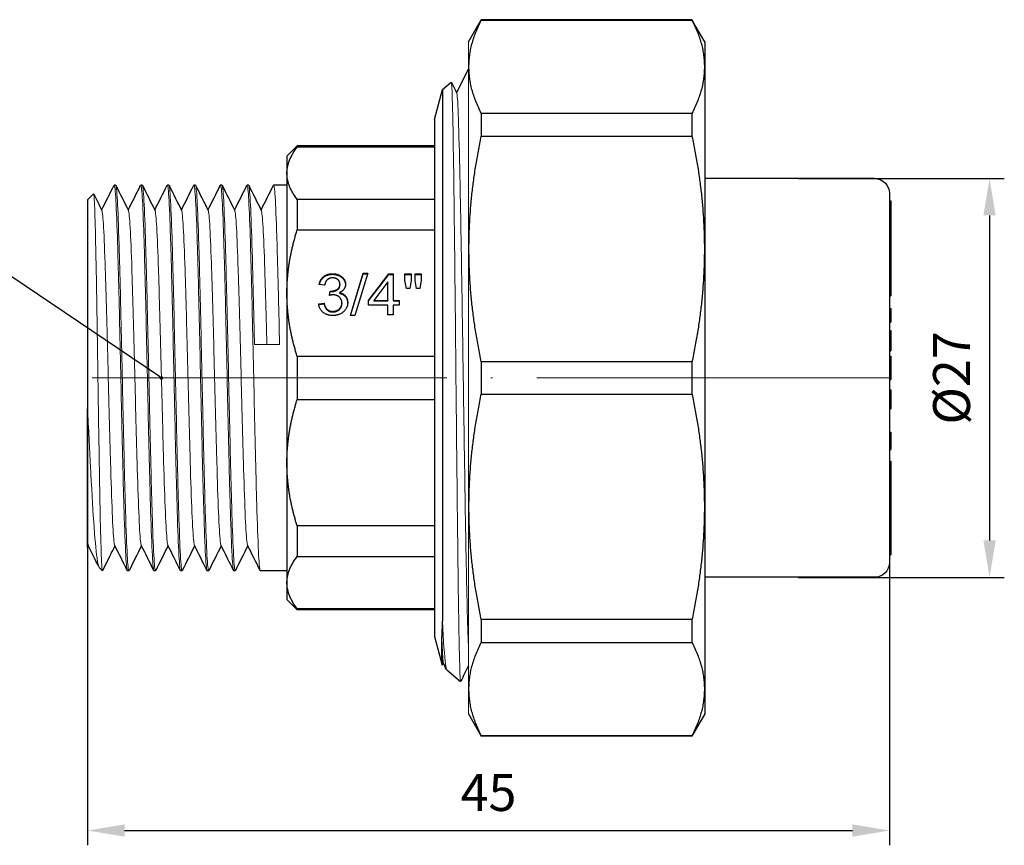
# Model space of a CAD drawing. Units: millimetres. Extents: x 275 to 2026, y 1425 to 1850.
# Drawn here: x 435 to 502, y 1748 to 1804 of the extents above; entities that cross this region are included whole.
import ezdxf
from ezdxf import colors
from ezdxf.entities.mleader import LeaderData, LeaderLine
from ezdxf.math import Vec2, Vec3

# ---------------------------------------------------------------- set-up
doc = ezdxf.new("R2010")
doc.units = ezdxf.units.MM
doc.linetypes.add('ACAD_ISO04W100', pattern=[30, 24, -3, 0, -3])
doc.layers.get('0').update_dxf_attribs({"color": 220})
for name, color, linetype, lineweight in [('Осевая', 1, 'ACAD_ISO04W100', 15), ('Основная толстая', 7, 'Continuous', 30), ('Основная тонкая', 7, 'Continuous', 15), ('Размеры', 7, 'Continuous', 18)]:
    doc.layers.add(name, color=color, linetype=linetype, lineweight=lineweight)
doc.styles.add('VALтекст', font='isocpeur.ttf', dxfattribs={"height": 2.5})
doc.dimstyles.new('VALразмер1', dxfattribs={"dimtxt": 2.5, "dimasz": 2.5, "dimexe": 1, "dimexo": 0.6, "dimgap": 1, "dimtad": 1, "dimdec": 1, "dimdsep": 46, "dimtxsty": 'VALтекст', "dimcen": 2.5, "dimclrt": 256, "dimadec": 0, "dimazin": 0, "dimtfac": 1, "dimtdec": 1, "dimtmove": 0, "dimatfit": 3, "dimfxl": 1, "dimarcsym": 0})

# ---------------------------------------------------------------- blocks, each defined once
blk = doc.blocks.new('*U74')
at = {"layer": 'Осевая', "color": 0, "transparency": 16777216}
blk.add_line((6.87, 0), (-47.67, 0), dxfattribs=at)
blk = doc.blocks.new('A$C6A9F3C3E')
at = {"layer": 'Основная толстая', "color": 0, "linetype": 'Continuous', "extrusion": (2.22045e-16, 1, -2.22045e-16)}
for p, q in [((-0.368, 30.586), (0.498, 32.086)), ((0.498, 32.086), (0.498, 32.061)), ((14.766, 32.086), (0.498, 32.086)), ((0.498, 32.061), (14.766, 32.061)), ((14.766, 32.086), (14.766, 32.061)), ((15.632, 30.586), (14.766, 32.086)), ((15.632, 30.586), (15.632, -14.914)), ((-2.668, 25.336), (-2.127, 27.353)), ((-2.127, 27.353), (-1.537, 27.848)), ((-2.127, 27.353), (-2.127, -8.624)), ((14.766, 25.739), (0.498, 25.739)), ((0.498, 25.739), (0.498, 24.192)), ((14.766, 25.739), (14.766, 24.192)), ((-2.668, 25.336), (-2.668, -9.664)), ((0.498, 24.192), (14.766, 24.192)), ((-12.668, 22.836), (-11.968, 23.536)), ((-11.968, 23.536), (-11.968, 23.468)), ((-2.668, 23.536), (-11.968, 23.536)), ((-11.968, 23.468), (-2.668, 23.468)), ((-12.668, 22.836), (-12.668, 21.693)), ((-12.668, 21.693), (-12.668, 13.574)), ((-24.268, 20.886), (-24.368, 20.886)), ((-22.468, 20.886), (-22.568, 20.886)), ((-20.668, 20.886), (-20.768, 20.886)), ((-18.868, 20.886), (-18.968, 20.886)), ((-17.068, 20.886), (-17.168, 20.886)), ((-15.268, 20.886), (-15.368, 20.886)), ((-12.668, 20.886), (-13.568, 20.886)), ((27.132, 21.336), (15.632, 21.336)), ((-26.168, 19.886), (-25.768, 20.286)), ((28.132, 20.336), (28.132, -4.664)), ((-26.168, 19.886), (-26.168, 5.743)), ((-2.668, 19.919), (-11.968, 19.919)), ((-11.968, 19.919), (-11.968, 17.857)), ((28.132, 19.814), (28.232, 19.814)), ((28.232, 19.814), (28.232, 18.325)), ((28.132, 18.325), (28.232, 18.325)), ((28.132, 18.301), (28.232, 18.301)), ((28.132, 18.036), (28.232, 18.036)), ((28.232, 18.325), (28.232, 18.301)), ((28.232, 18.301), (28.232, 18.036)), ((28.232, 18.036), (28.232, 17.978)), ((-11.968, 17.857), (-2.668, 17.857)), ((28.132, 17.978), (28.232, 17.978)), ((28.132, 17.871), (28.232, 17.871)), ((28.132, 17.63), (28.232, 17.63)), ((28.132, 17.568), (28.232, 17.568)), ((28.232, 17.978), (28.232, 17.871)), ((28.232, 17.871), (28.232, 17.63)), ((28.232, 17.63), (28.232, 17.568)), ((28.132, 16.314), (28.232, 16.314)), ((28.232, 16.314), (28.232, 15.51)), ((28.132, 15.51), (28.232, 15.51)), ((28.232, 15.51), (28.232, 14.787)), ((-8.363, 12.059), (-7.495, 14.924)), ((-8.352, 12.059), (-7.495, 14.885)), ((-7.197, 14.924), (-8.066, 12.059)), ((-7.495, 14.924), (-7.197, 14.924)), ((-7.495, 14.924), (-7.495, 14.885)), ((-7.495, 14.885), (-7.209, 14.885)), ((-7.145, 13.081), (-5.777, 14.877)), ((-7.145, 13.043), (-5.777, 14.839)), ((-5.777, 14.877), (-5.476, 14.877)), ((-5.777, 14.877), (-5.777, 14.839)), ((-5.777, 14.839), (-5.476, 14.839)), ((-5.476, 14.877), (-5.476, 13.081)), ((-4.675, 14.877), (-4.257, 14.877)), ((-4.675, 14.423), (-4.675, 14.877)), ((-4.675, 14.839), (-4.257, 14.839)), ((-4.257, 14.877), (-4.257, 14.423)), ((-3.994, 14.877), (-3.575, 14.877)), ((-3.994, 14.423), (-3.994, 14.877)), ((-3.994, 14.839), (-3.575, 14.839)), ((-3.575, 14.877), (-3.575, 14.423)), ((28.132, 14.787), (28.232, 14.787)), ((28.232, 14.787), (28.232, 13.784)), ((-10.113, 14.108), (-10.481, 14.169)), ((-9.079, 14.176), (-9.079, 14.137)), ((-5.844, 14.332), (-6.783, 13.081)), ((-5.844, 13.081), (-5.844, 14.332)), ((-4.572, 13.895), (-4.675, 14.423)), ((-4.257, 14.423), (-4.348, 13.895)), ((-3.893, 13.895), (-3.994, 14.423)), ((-3.575, 14.423), (-3.674, 13.895)), ((-12.668, 13.574), (-12.668, 2.094)), ((-9.79, 13.419), (-9.751, 13.717)), ((-9.785, 13.421), (-9.751, 13.679)), ((-9.751, 13.717), (-9.751, 13.679)), ((-9.113, 13.607), (-9.113, 13.569)), ((-4.348, 13.895), (-4.572, 13.895)), ((-3.674, 13.895), (-3.893, 13.895)), ((28.132, 13.784), (28.232, 13.784)), ((28.132, 13.689), (28.232, 13.689)), ((28.132, 13.395), (28.232, 13.395)), ((28.232, 13.784), (28.232, 13.689)), ((28.232, 13.689), (28.232, 13.395)), ((-10.517, 12.84), (-10.149, 12.885)), ((-10.513, 12.803), (-10.149, 12.847)), ((-10.149, 12.885), (-10.149, 12.847)), ((-8.944, 12.919), (-8.944, 12.88)), ((-7.145, 12.769), (-7.145, 13.081)), ((-5.844, 12.769), (-7.145, 12.769)), ((-6.783, 13.081), (-6.783, 13.043)), ((-6.783, 13.081), (-5.844, 13.081)), ((-6.783, 13.043), (-5.844, 13.043)), ((-5.844, 13.081), (-5.844, 13.043)), ((-5.844, 12.105), (-5.844, 12.769)), ((-5.476, 13.081), (-5.071, 13.081)), ((-5.476, 13.081), (-5.476, 13.043)), ((-5.476, 13.043), (-5.071, 13.043)), ((-5.476, 12.769), (-5.476, 12.105)), ((-5.071, 12.769), (-5.476, 12.769)), ((-5.071, 13.081), (-5.071, 12.769)), ((-8.066, 12.059), (-8.363, 12.059)), ((-5.476, 12.105), (-5.844, 12.105)), ((28.132, 12.537), (28.232, 12.537)), ((28.132, 12.384), (28.232, 12.384)), ((28.132, 12.201), (28.232, 12.201)), ((28.232, 12.537), (28.232, 12.384)), ((28.232, 12.384), (28.232, 12.201)), ((28.232, 12.201), (28.232, 11.606)), ((28.132, 11.606), (28.232, 11.606)), ((28.132, 11.038), (28.232, 11.038)), ((28.132, 10.804), (28.232, 10.804)), ((28.232, 11.038), (28.232, 10.804)), ((28.232, 10.804), (28.232, 10.595)), ((28.132, 10.595), (28.232, 10.595)), ((28.232, 10.595), (28.232, 9.675)), ((28.132, 9.675), (28.232, 9.675)), ((-2.668, 9.291), (-11.968, 9.291)), ((-11.968, 9.291), (-11.968, 6.376)), ((14.766, 8.93), (0.498, 8.93)), ((0.498, 8.93), (0.498, 6.741)), ((14.766, 8.93), (14.766, 6.741)), ((28.132, 9.313), (28.232, 9.313)), ((28.132, 9.111), (28.232, 9.111)), ((28.232, 9.313), (28.232, 9.111)), ((28.232, 9.111), (28.232, 8.634)), ((28.132, 8.538), (28.232, 8.538)), ((28.132, 8.159), (28.232, 8.159)), ((28.232, 8.475), (28.232, 8.159)), ((28.232, 8.159), (28.232, 7.944)), ((28.132, 7.944), (28.232, 7.944)), ((28.132, 7.726), (28.232, 7.726)), ((28.232, 7.944), (28.232, 7.726)), ((0.498, 6.741), (14.766, 6.741)), ((28.132, 7.027), (28.232, 7.027)), ((28.132, 6.83), (28.232, 6.83)), ((28.132, 6.752), (28.232, 6.752)), ((28.232, 7.027), (28.232, 6.83)), ((28.232, 6.83), (28.232, 6.752)), ((28.232, 6.752), (28.232, 6.37)), ((-11.968, 6.376), (-2.668, 6.376)), ((28.132, 5.75), (28.232, 5.75)), ((28.132, 4.158), (28.232, 4.158)), ((28.132, 3.174), (28.232, 3.174)), ((28.132, 2.993), (28.232, 2.993)), ((-12.668, 2.094), (-12.668, -6.023)), ((28.132, 2.196), (28.232, 2.196)), ((28.132, 0.951), (28.232, 0.951)), ((28.132, 0.951), (28.232, 0.951)), ((28.232, 0.951), (28.232, 0.458)), ((28.232, 0.951), (28.232, 0.951)), ((28.132, 0.458), (28.232, 0.458)), ((28.132, -0.473), (28.232, -0.473)), ((28.132, -1.19), (28.232, -1.19)), ((28.132, -1.241), (28.232, -1.241)), ((28.232, -1.19), (28.232, -1.241)), ((28.232, -1.241), (28.232, -1.372)), ((28.132, -1.372), (28.232, -1.372)), ((28.132, -1.888), (28.232, -1.888)), ((28.132, -1.923), (28.232, -1.923)), ((28.232, -1.888), (28.232, -1.923)), ((28.232, -1.923), (28.232, -2.187)), ((-2.668, -2.189), (-11.968, -2.189)), ((-11.968, -2.189), (-11.968, -4.25)), ((28.132, -2.187), (28.232, -2.187)), ((28.132, -2.255), (28.232, -2.255)), ((28.132, -2.423), (28.232, -2.423)), ((28.132, -2.592), (28.232, -2.592)), ((28.132, -2.637), (28.232, -2.637)), ((28.232, -2.187), (28.232, -2.255)), ((28.232, -2.255), (28.232, -2.423)), ((28.232, -2.423), (28.232, -2.592)), ((28.232, -2.592), (28.232, -2.637)), ((-26.118, -3.529), (-26.168, -3.629)), ((28.132, -3.659), (28.232, -3.659)), ((28.132, -3.964), (28.232, -3.964)), ((28.132, -3.974), (28.232, -3.974)), ((28.232, -3.659), (28.232, -3.964)), ((28.232, -3.964), (28.232, -3.974)), ((28.232, -3.974), (28.232, -4.15)), ((-11.968, -4.25), (-2.668, -4.25)), ((28.132, -4.15), (28.232, -4.15)), ((-25.368, -5.014), (-25.168, -5.214)), ((-23.368, -5.214), (-23.468, -5.214)), ((-21.568, -5.214), (-21.668, -5.214)), ((-19.768, -5.214), (-19.868, -5.214)), ((-17.968, -5.214), (-18.068, -5.214)), ((-16.168, -5.214), (-16.268, -5.214)), ((-12.668, -5.214), (-14.468, -5.214)), ((27.132, -5.664), (15.632, -5.664)), ((-12.668, -6.023), (-12.668, -7.164)), ((-12.668, -7.164), (-11.968, -7.864)), ((-2.668, -7.797), (-11.968, -7.797)), ((-11.968, -7.797), (-11.968, -7.864)), ((-2.668, -7.864), (-11.968, -7.864)), ((14.766, -8.521), (0.498, -8.521)), ((0.498, -8.521), (0.498, -10.068)), ((14.766, -8.521), (14.766, -10.068)), ((-2.668, -9.664), (-2.149, -11.601)), ((0.498, -10.068), (14.766, -10.068)), ((-2.077, -11.465), (-2.146, -11.603)), ((-1.847, -11.917), (-0.903, -12.708)), ((-0.368, -14.914), (0.498, -16.414)), ((15.632, -14.914), (14.766, -16.414)), ((14.766, -16.39), (0.498, -16.39)), ((0.498, -16.39), (0.498, -16.414)), ((14.766, -16.414), (0.498, -16.414)), ((14.766, -16.39), (14.766, -16.414))]:
    blk.add_line(p, q, dxfattribs=at)
at = {"layer": 'Основная толстая', "color": 0, "linetype": 'Continuous', "extrusion": (-4.93038e-32, -2.22045e-16, -1)}
for centre, start, end in [((-27.132, 20.336), 90, 180), ((-27.132, -4.664), 180, 270)]:
    blk.add_arc(centre, 1, start, end, dxfattribs=at)
at = {"layer": 'Основная толстая', "color": 0, "linetype": 'Continuous'}
for points, weights in [([(0.498, 25.739), (-1.126, 28.9), (0.498, 32.061)], [1, 1.06359649123, 1]), ([(14.766, 32.061), (16.391, 28.9), (14.766, 25.739)], [1, 1.06359649123, 1]), ([(0.498, 8.93), (-1.126, 16.561), (0.498, 24.192)], [1, 1.06359649123, 1]), ([(14.766, 24.192), (16.391, 16.561), (14.766, 8.93)], [1, 1.06359649123, 1]), ([(-12.668, 21.693), (-12.668, 22.56), (-11.968, 23.468)], [1, 1.0115993937, 1]), ([(-11.968, 19.919), (-12.668, 20.826), (-12.668, 21.693)], [1, 1.0115993937, 1]), ([(-12.668, 13.574), (-12.668, 15.667), (-11.968, 17.857)], [1, 1.0115993937, 1]), ([(-11.968, 9.291), (-12.668, 11.481), (-12.668, 13.574)], [1, 1.0115993937, 1]), ([(0.498, -8.521), (-1.126, -0.89), (0.498, 6.741)], [1, 1.06359649123, 1]), ([(14.766, 6.741), (16.391, -0.89), (14.766, -8.521)], [1, 1.06359649123, 1]), ([(-12.668, 2.094), (-12.668, 4.186), (-11.968, 6.376)], [1, 1.0115993937, 1]), ([(-11.968, -2.189), (-12.668, 0.001), (-12.668, 2.094)], [1, 1.0115993937, 1]), ([(-12.668, -6.023), (-12.668, -5.157), (-11.968, -4.25)], [1, 1.0115993937, 1]), ([(-11.968, -7.797), (-12.668, -6.89), (-12.668, -6.023)], [1, 1.0115993937, 1]), ([(0.498, -16.39), (-1.126, -13.229), (0.498, -10.068)], [1, 1.06359649123, 1]), ([(14.766, -10.068), (16.391, -13.229), (14.766, -16.39)], [1, 1.06359649123, 1])]:
    blk.add_rational_spline(points, weights, degree=2, dxfattribs=at)
for points, degree in [([(-1.177, 27.137), (-0.907, 27.676), (-0.637, 28.215), (-0.368, 28.755)], 3), ([(-1.531, 27.845), (-1.41, 27.603), (-1.289, 27.361), (-1.169, 27.12)], 3), ([(-25.218, 19.2), (-24.939, 19.758), (-24.659, 20.315), (-24.38, 20.873)], 3), ([(-24.255, 20.873), (-23.971, 20.306), (-23.687, 19.738), (-23.403, 19.171)], 3), ([(-23.418, 19.2), (-23.139, 19.758), (-22.859, 20.315), (-22.58, 20.873)], 3), ([(-22.455, 20.873), (-22.171, 20.306), (-21.887, 19.738), (-21.603, 19.171)], 3), ([(-21.618, 19.2), (-21.339, 19.758), (-21.059, 20.315), (-20.78, 20.873)], 3), ([(-20.655, 20.873), (-20.371, 20.306), (-20.087, 19.738), (-19.803, 19.171)], 3), ([(-19.818, 19.2), (-19.539, 19.758), (-19.259, 20.315), (-18.98, 20.873)], 3), ([(-18.855, 20.873), (-18.571, 20.306), (-18.287, 19.738), (-18.003, 19.171)], 3), ([(-18.018, 19.2), (-17.739, 19.758), (-17.459, 20.315), (-17.18, 20.873)], 3), ([(-17.055, 20.873), (-16.771, 20.306), (-16.487, 19.738), (-16.203, 19.171)], 3), ([(-16.218, 19.2), (-15.939, 19.758), (-15.659, 20.315), (-15.38, 20.873)], 3), ([(-15.255, 20.873), (-14.971, 20.306), (-14.687, 19.738), (-14.403, 19.171)], 3), ([(-14.418, 19.2), (-14.139, 19.758), (-13.859, 20.315), (-13.58, 20.873)], 3), ([(-25.759, 20.281), (-25.574, 19.911), (-25.388, 19.541), (-25.203, 19.171)], 3), ([(28.232, 17.43), (28.232, 17.309), (28.232, 16.965), (28.232, 16.578), (28.232, 16.392)], 2), ([(28.232, 16.392), (28.232, 16.351), (28.232, 16.314)], 2), ([(-10.481, 14.169), (-10.412, 14.512), (-9.934, 14.888), (-9.578, 14.888)], 2), ([(-9.578, 14.888), (-9.333, 14.888), (-8.919, 14.693), (-8.7, 14.357), (-8.7, 14.169)], 2), ([(-9.571, 14.609), (-9.786, 14.609), (-10.072, 14.359), (-10.113, 14.108)], 2), ([(-9.692, 13.713), (-9.456, 13.713), (-9.079, 13.941), (-9.079, 14.176)], 2), ([(-9.692, 13.675), (-9.456, 13.675), (-9.079, 13.903), (-9.079, 14.137)], 2), ([(-9.079, 14.176), (-9.079, 14.364), (-9.354, 14.609), (-9.571, 14.609)], 2), ([(-8.7, 14.169), (-8.7, 13.99), (-8.908, 13.694), (-9.113, 13.607)], 2), ([(-9.532, 13.457), (-9.635, 13.457), (-9.79, 13.419)], 2), ([(-9.751, 13.717), (-9.713, 13.713), (-9.692, 13.713)], 2), ([(-9.751, 13.679), (-9.713, 13.675), (-9.692, 13.675)], 2), ([(-8.944, 12.919), (-8.944, 13.153), (-9.276, 13.457), (-9.532, 13.457)], 2), ([(-9.113, 13.607), (-8.846, 13.55), (-8.553, 13.193), (-8.553, 12.925)], 2), ([(-9.564, 12.059), (-9.96, 12.059), (-10.481, 12.494), (-10.517, 12.84)], 2), ([(-10.149, 12.885), (-10.085, 12.595), (-9.781, 12.34), (-9.562, 12.34)], 2), ([(-10.149, 12.847), (-10.085, 12.557), (-9.781, 12.302), (-9.562, 12.302)], 2), ([(-8.553, 12.925), (-8.553, 12.564), (-9.127, 12.059), (-9.564, 12.059)], 2), ([(-9.562, 12.34), (-9.301, 12.34), (-8.944, 12.674), (-8.944, 12.919)], 2), ([(-9.562, 12.302), (-9.301, 12.302), (-8.944, 12.635), (-8.944, 12.88)], 2), ([(28.232, 8.634), (28.232, 8.58), (28.232, 8.538)], 2), ([(28.232, 8.538), (28.232, 8.514), (28.232, 8.475)], 2), ([(28.232, 6.37), (28.232, 6.054), (28.232, 5.779), (28.232, 5.754)], 2), ([(28.232, 5.754), (28.232, 5.75), (28.232, 5.75)], 2), ([(28.232, 3.856), (28.232, 3.654), (28.232, 3.284), (28.232, 3.21)], 2), ([(28.232, 3.21), (28.232, 3.174), (28.232, 3.174)], 2), ([(28.232, 3.02), (28.232, 2.993), (28.232, 2.993)], 2), ([(28.232, 1.98), (28.232, 1.856), (28.232, 1.653), (28.232, 1.454), (28.232, 1.248), (28.232, 1.148)], 2), ([(28.232, 0.331), (28.232, 0.211), (28.232, -0.136), (28.232, -0.295)], 2), ([(28.232, -0.473), (28.232, -0.554), (28.232, -0.681)], 2), ([(28.232, -0.681), (28.232, -0.809), (28.232, -0.935)], 2), ([(28.232, -0.935), (28.232, -1.032), (28.232, -1.19)], 2), ([(28.232, -2.637), (28.232, -2.642), (28.232, -2.826)], 2), ([(28.232, -2.637), (28.232, -2.637), (28.232, -2.637)], 2), ([(28.232, -2.826), (28.232, -2.977), (28.232, -3.181)], 2), ([(-26.168, -3.342), (-26.156, -3.423), (-26.144, -3.476), (-26.132, -3.5)], 3), ([(-26.168, -3.629), (-26.168, -3.629), (-26.168, -3.533), (-26.168, -3.342)], 3), ([(-25.393, -4.976), (-25.64, -4.484), (-25.886, -3.992), (-26.132, -3.5)], 3), ([(-23.48, -5.202), (-23.764, -4.635), (-24.048, -4.067), (-24.332, -3.5)], 3), ([(-22.518, -3.529), (-22.797, -4.086), (-23.076, -4.644), (-23.355, -5.202)], 3), ([(-21.68, -5.202), (-21.964, -4.635), (-22.248, -4.067), (-22.532, -3.5)], 3), ([(-20.718, -3.529), (-20.997, -4.086), (-21.276, -4.644), (-21.555, -5.202)], 3), ([(-19.88, -5.202), (-20.164, -4.635), (-20.448, -4.067), (-20.732, -3.5)], 3), ([(-18.918, -3.529), (-19.197, -4.086), (-19.476, -4.644), (-19.755, -5.202)], 3), ([(-18.08, -5.202), (-18.364, -4.635), (-18.648, -4.067), (-18.932, -3.5)], 3), ([(-17.118, -3.529), (-17.397, -4.086), (-17.676, -4.644), (-17.955, -5.202)], 3), ([(-16.28, -5.202), (-16.564, -4.635), (-16.848, -4.067), (-17.132, -3.5)], 3), ([(-15.318, -3.529), (-15.597, -4.086), (-15.876, -4.644), (-16.155, -5.202)], 3), ([(-14.48, -5.202), (-14.764, -4.635), (-15.048, -4.067), (-15.332, -3.5)], 3), ([(-25.155, -5.202), (-25.159, -5.21), (-25.163, -5.214), (-25.168, -5.214)], 3), ([(-2.187, -10.044), (-2.167, -9.67), (-2.147, -9.194), (-2.127, -8.624)], 3), ([(-2.187, -10.044), (-2.153, -10.903), (-2.119, -11.381), (-2.086, -11.448)], 3), ([(-1.862, -11.896), (-1.936, -11.747), (-2.011, -11.598), (-2.086, -11.448)], 3), ([(-0.368, -11.647), (-0.544, -11.999), (-0.721, -12.352), (-0.897, -12.705)], 3)]:
    blk.add_open_spline(points, degree=degree, dxfattribs=at)
for points, degree, knots in [([(28.232, 17.568), (28.232, 17.568), (28.232, 17.567), (28.232, 17.43)], 2, [-1.012402, -1.012402, -1.012402, -1, 0, 0, 0]), ([(-10.473, 14.168), (-10.399, 14.484), (-9.934, 14.849), (-9.578, 14.849)], 2, [0.054617, 0.054617, 0.054617, 1, 2, 2, 2]), ([(-9.578, 14.849), (-9.333, 14.849), (-8.919, 14.655), (-8.705, 14.328), (-8.7, 14.15)], 2, [0, 0, 0, 1, 2, 2.948453, 2.948453, 2.948453]), ([(-9.113, 13.569), (-8.846, 13.512), (-8.559, 13.162), (-8.553, 12.906)], 2, [0, 0, 0, 1, 1.96347, 1.96347, 1.96347]), ([(-26.168, -3.342), (-26.168, -3.157), (-26.168, -2.683), (-26.168, -1.205), (-26.168, -0.205), (-26.168, 2.204), (-26.168, 3.597), (-26.168, 5.304), (-26.168, 5.523), (-26.168, 5.743)], 3, [0, 0, 0, 0, 0.447078, 0.447078, 0.902674, 0.902674, 1.366782, 1.366782, 1.434645, 1.434645, 1.434645, 1.434645]), ([(28.232, 4.158), (28.232, 4.158), (28.232, 4.038), (28.232, 3.856)], 2, [-1.580354, -1.580354, -1.580354, -1, 0, 0, 0]), ([(28.232, 3.174), (28.232, 3.154), (28.232, 3.057), (28.232, 3.02)], 2, [-1.229965, -1.229965, -1.229965, -1, 0, 0, 0]), ([(28.232, 2.196), (28.232, 2.196), (28.232, 2.127), (28.232, 1.98)], 2, [-1.526113, -1.526113, -1.526113, -1, 0, 0, 0]), ([(28.232, 1.148), (28.232, 1.011), (28.232, 0.951), (28.232, 0.951)], 2, [-3, -3, -3, -2, -1.524442, -1.524442, -1.524442]), ([(28.232, 0.458), (28.232, 0.458), (28.232, 0.456), (28.232, 0.392), (28.232, 0.331)], 2, [-2.058406, -2.058406, -2.058406, -2, -1, 0, 0, 0]), ([(28.232, -0.295), (28.232, -0.452), (28.232, -0.473), (28.232, -0.473)], 2, [-2, -2, -2, -1, -0.876041, -0.876041, -0.876041]), ([(28.232, -1.372), (28.232, -1.482), (28.232, -1.649), (28.232, -1.732)], 2, [-1.823315, -1.823315, -1.823315, -1, 0, 0, 0]), ([(28.232, -1.732), (28.232, -1.855), (28.232, -1.888), (28.232, -1.888)], 2, [-3, -3, -3, -2, -1.767494, -1.767494, -1.767494]), ([(28.232, -3.181), (28.232, -3.395), (28.232, -3.659), (28.232, -3.659)], 2, [-2, -2, -2, -1, -0.024354, -0.024354, -0.024354]), ([(-24.318, -3.529), (-24.384, -3.661), (-24.45, -3.793), (-24.729, -4.35), (-24.942, -4.776), (-25.155, -5.202)], 3, [0.032277, 0.032277, 0.032277, 0.032277, 0.474886, 0.474886, 1.903175, 1.903175, 1.903175, 1.903175]), ([(-2.146, -11.603), (-2.149, -11.609), (-2.151, -11.592), (-2.165, -11.399), (-2.176, -10.889), (-2.187, -10.044)], 3, [8.4107413, 8.4107413, 8.4107413, 8.4107413, 8.5714317, 8.5714317, 9.2168716, 9.2168716, 9.2168716, 9.2168716])]:
    blk.add_open_spline(points, degree=degree, knots=knots, dxfattribs=at)
at = {"layer": 'Основная тонкая', "color": 0, "linetype": 'Continuous', "extrusion": (2.22045e-16, 1, -2.22045e-16)}
for p, q in [((-0.368, 30.586), (-0.368, -14.914)), ((-13.168, 10.102), (-14.868, 10.102))]:
    blk.add_line(p, q, dxfattribs=at)
at = {"layer": 'Основная тонкая', "color": 0, "linetype": 'Continuous'}
for points, knots in [([(-0.897, -12.705), (-0.904, -12.719), (-0.911, -12.697), (-0.944, -12.415), (-0.97, -11.676), (-1.023, -9.249), (-1.049, -7.587), (-1.101, -3.553), (-1.127, -1.222), (-1.18, 3.807), (-1.206, 6.455), (-1.259, 11.72), (-1.285, 14.287), (-1.337, 19.002), (-1.363, 21.106), (-1.416, 24.57), (-1.442, 25.899), (-1.491, 27.497), (-1.514, 27.867), (-1.537, 27.848)], [5.46693, 5.46693, 5.46693, 5.46693, 5.679112, 5.679112, 6.480334, 6.480334, 7.279034, 7.279034, 8.075215, 8.075215, 8.868874, 8.868874, 9.660012, 9.660012, 10.448629, 10.448629, 11.234725, 11.234725, 11.920347, 11.920347, 11.920347, 11.920347]), ([(-1.169, 27.12), (-1.134, 27.051), (-1.1, 26.567), (-1.066, 25.697), (-1.032, 24.828), (-0.998, 23.574), (-0.964, 22.014), (-0.929, 20.455), (-0.895, 18.592), (-0.861, 16.54), (-0.827, 14.49), (-0.793, 12.253), (-0.759, 9.97), (-0.725, 7.683), (-0.69, 5.35), (-0.656, 3.118), (-0.622, 0.89), (-0.588, -1.237), (-0.554, -3.128), (-0.52, -5.021), (-0.486, -6.677), (-0.451, -7.993), (-0.424, -9.067), (-0.396, -9.915), (-0.368, -10.5)], [6.312875, 6.312875, 6.312875, 6.312875, 6.670796, 6.670796, 6.670796, 7.028454, 7.028454, 7.028454, 7.385887, 7.385887, 7.385887, 7.743129, 7.743129, 7.743129, 8.100999, 8.100999, 8.100999, 8.458394, 8.458394, 8.458394, 8.816167, 8.816167, 8.816167, 9.108439, 9.108439, 9.108439, 9.108439]), ([(-24.38, 20.873), (-24.342, 20.949), (-24.304, 20.676), (-24.266, 20.075), (-24.228, 19.479), (-24.191, 18.562), (-24.153, 17.393), (-24.115, 16.225), (-24.078, 14.807), (-24.04, 13.246), (-24.003, 11.686), (-23.965, 9.985), (-23.927, 8.271), (-23.889, 6.528), (-23.851, 4.773), (-23.812, 3.145), (-23.775, 1.544), (-23.737, 0.067), (-23.699, -1.174), (-23.661, -2.446), (-23.622, -3.47), (-23.584, -4.162), (-23.545, -4.854), (-23.506, -5.214), (-23.468, -5.214)], [6.239309, 6.239309, 6.239309, 6.239309, 6.637492, 6.637492, 6.637492, 7.032153, 7.032153, 7.032153, 7.426498, 7.426498, 7.426498, 7.820576, 7.820576, 7.820576, 8.221626, 8.221626, 8.221626, 8.615981, 8.615981, 8.615981, 9.02038, 9.02038, 9.02038, 9.424778, 9.424778, 9.424778, 9.424778]), ([(-23.355, -5.202), (-23.393, -5.278), (-23.431, -5.005), (-23.469, -4.404), (-23.507, -3.808), (-23.545, -2.891), (-23.582, -1.722), (-23.62, -0.554), (-23.658, 0.864), (-23.695, 2.425), (-23.733, 3.985), (-23.77, 5.686), (-23.808, 7.4), (-23.846, 9.143), (-23.885, 10.898), (-23.923, 12.526), (-23.961, 14.127), (-23.998, 15.604), (-24.036, 16.845), (-24.075, 18.118), (-24.113, 19.141), (-24.152, 19.833), (-24.19, 20.525), (-24.229, 20.886), (-24.268, 20.886)], [-15.75184, -15.75184, -15.75184, -15.75184, -15.353656, -15.353656, -15.353656, -14.958995, -14.958995, -14.958995, -14.564651, -14.564651, -14.564651, -14.170573, -14.170573, -14.170573, -13.769522, -13.769522, -13.769522, -13.375167, -13.375167, -13.375167, -12.970769, -12.970769, -12.970769, -12.566371, -12.566371, -12.566371, -12.566371]), ([(-22.58, 20.873), (-22.542, 20.949), (-22.504, 20.676), (-22.466, 20.075), (-22.428, 19.479), (-22.391, 18.562), (-22.353, 17.393), (-22.315, 16.225), (-22.278, 14.807), (-22.24, 13.246), (-22.203, 11.686), (-22.165, 9.985), (-22.127, 8.271), (-22.089, 6.528), (-22.051, 4.773), (-22.012, 3.145), (-21.975, 1.544), (-21.937, 0.067), (-21.899, -1.174), (-21.861, -2.446), (-21.822, -3.47), (-21.784, -4.162), (-21.745, -4.854), (-21.706, -5.214), (-21.668, -5.214)], [12.522494, 12.522494, 12.522494, 12.522494, 12.920678, 12.920678, 12.920678, 13.315338, 13.315338, 13.315338, 13.709683, 13.709683, 13.709683, 14.103761, 14.103761, 14.103761, 14.504812, 14.504812, 14.504812, 14.899167, 14.899167, 14.899167, 15.303565, 15.303565, 15.303565, 15.707963, 15.707963, 15.707963, 15.707963]), ([(-21.555, -5.202), (-21.593, -5.278), (-21.631, -5.005), (-21.669, -4.404), (-21.707, -3.808), (-21.745, -2.891), (-21.782, -1.722), (-21.82, -0.554), (-21.858, 0.864), (-21.895, 2.425), (-21.933, 3.985), (-21.97, 5.686), (-22.008, 7.4), (-22.046, 9.143), (-22.085, 10.898), (-22.123, 12.526), (-22.161, 14.127), (-22.198, 15.604), (-22.236, 16.845), (-22.275, 18.118), (-22.313, 19.141), (-22.352, 19.833), (-22.39, 20.525), (-22.429, 20.886), (-22.468, 20.886)], [-22.035025, -22.035025, -22.035025, -22.035025, -21.636842, -21.636842, -21.636842, -21.242181, -21.242181, -21.242181, -20.847836, -20.847836, -20.847836, -20.453758, -20.453758, -20.453758, -20.052708, -20.052708, -20.052708, -19.658353, -19.658353, -19.658353, -19.253954, -19.253954, -19.253954, -18.849556, -18.849556, -18.849556, -18.849556]), ([(-20.78, 20.873), (-20.742, 20.949), (-20.704, 20.676), (-20.666, 20.075), (-20.628, 19.479), (-20.591, 18.562), (-20.553, 17.393), (-20.515, 16.225), (-20.478, 14.807), (-20.44, 13.246), (-20.403, 11.686), (-20.365, 9.985), (-20.327, 8.271), (-20.289, 6.528), (-20.251, 4.773), (-20.212, 3.145), (-20.175, 1.544), (-20.137, 0.067), (-20.099, -1.174), (-20.061, -2.446), (-20.022, -3.47), (-19.984, -4.162), (-19.945, -4.854), (-19.906, -5.214), (-19.868, -5.214)], [18.805679, 18.805679, 18.805679, 18.805679, 19.203863, 19.203863, 19.203863, 19.598524, 19.598524, 19.598524, 19.992869, 19.992869, 19.992869, 20.386946, 20.386946, 20.386946, 20.787997, 20.787997, 20.787997, 21.182352, 21.182352, 21.182352, 21.58675, 21.58675, 21.58675, 21.991149, 21.991149, 21.991149, 21.991149]), ([(-19.755, -5.202), (-19.793, -5.278), (-19.831, -5.005), (-19.869, -4.404), (-19.907, -3.808), (-19.945, -2.891), (-19.982, -1.722), (-20.02, -0.554), (-20.058, 0.864), (-20.095, 2.425), (-20.133, 3.985), (-20.17, 5.686), (-20.208, 7.4), (-20.246, 9.143), (-20.285, 10.898), (-20.323, 12.526), (-20.361, 14.127), (-20.398, 15.604), (-20.436, 16.845), (-20.475, 18.118), (-20.513, 19.141), (-20.552, 19.833), (-20.59, 20.525), (-20.629, 20.886), (-20.668, 20.886)], [-28.318211, -28.318211, -28.318211, -28.318211, -27.920027, -27.920027, -27.920027, -27.525366, -27.525366, -27.525366, -27.131021, -27.131021, -27.131021, -26.736943, -26.736943, -26.736943, -26.335893, -26.335893, -26.335893, -25.941538, -25.941538, -25.941538, -25.53714, -25.53714, -25.53714, -25.132741, -25.132741, -25.132741, -25.132741]), ([(-18.98, 20.873), (-18.942, 20.949), (-18.904, 20.676), (-18.866, 20.075), (-18.828, 19.479), (-18.791, 18.562), (-18.753, 17.393), (-18.715, 16.225), (-18.678, 14.807), (-18.64, 13.246), (-18.603, 11.686), (-18.565, 9.985), (-18.527, 8.271), (-18.489, 6.528), (-18.451, 4.773), (-18.412, 3.145), (-18.375, 1.544), (-18.337, 0.067), (-18.299, -1.174), (-18.261, -2.446), (-18.222, -3.47), (-18.184, -4.162), (-18.145, -4.854), (-18.106, -5.214), (-18.068, -5.214)], [25.088865, 25.088865, 25.088865, 25.088865, 25.487048, 25.487048, 25.487048, 25.881709, 25.881709, 25.881709, 26.276054, 26.276054, 26.276054, 26.670132, 26.670132, 26.670132, 27.071182, 27.071182, 27.071182, 27.465537, 27.465537, 27.465537, 27.869936, 27.869936, 27.869936, 28.274334, 28.274334, 28.274334, 28.274334]), ([(-17.955, -5.202), (-17.993, -5.278), (-18.031, -5.005), (-18.069, -4.404), (-18.107, -3.808), (-18.145, -2.891), (-18.182, -1.722), (-18.22, -0.554), (-18.258, 0.864), (-18.295, 2.425), (-18.333, 3.985), (-18.37, 5.686), (-18.408, 7.4), (-18.446, 9.143), (-18.485, 10.898), (-18.523, 12.526), (-18.561, 14.127), (-18.598, 15.604), (-18.636, 16.845), (-18.675, 18.118), (-18.713, 19.141), (-18.752, 19.833), (-18.79, 20.525), (-18.829, 20.886), (-18.868, 20.886)], [-34.601396, -34.601396, -34.601396, -34.601396, -34.203212, -34.203212, -34.203212, -33.808551, -33.808551, -33.808551, -33.414206, -33.414206, -33.414206, -33.020129, -33.020129, -33.020129, -32.619078, -32.619078, -32.619078, -32.224723, -32.224723, -32.224723, -31.820325, -31.820325, -31.820325, -31.415927, -31.415927, -31.415927, -31.415927]), ([(-17.18, 20.873), (-17.142, 20.949), (-17.104, 20.676), (-17.066, 20.075), (-17.028, 19.479), (-16.991, 18.562), (-16.953, 17.393), (-16.915, 16.225), (-16.878, 14.807), (-16.84, 13.246), (-16.803, 11.686), (-16.765, 9.985), (-16.727, 8.271), (-16.689, 6.528), (-16.651, 4.773), (-16.612, 3.145), (-16.575, 1.544), (-16.537, 0.067), (-16.499, -1.174), (-16.461, -2.446), (-16.422, -3.47), (-16.384, -4.162), (-16.345, -4.854), (-16.306, -5.214), (-16.268, -5.214)], [31.37205, 31.37205, 31.37205, 31.37205, 31.770234, 31.770234, 31.770234, 32.164894, 32.164894, 32.164894, 32.559239, 32.559239, 32.559239, 32.953317, 32.953317, 32.953317, 33.354368, 33.354368, 33.354368, 33.748723, 33.748723, 33.748723, 34.153121, 34.153121, 34.153121, 34.557519, 34.557519, 34.557519, 34.557519]), ([(-16.155, -5.202), (-16.193, -5.278), (-16.231, -5.005), (-16.269, -4.404), (-16.307, -3.808), (-16.345, -2.891), (-16.382, -1.722), (-16.42, -0.554), (-16.458, 0.864), (-16.495, 2.425), (-16.533, 3.985), (-16.57, 5.686), (-16.608, 7.4), (-16.646, 9.143), (-16.685, 10.898), (-16.723, 12.526), (-16.761, 14.127), (-16.798, 15.604), (-16.836, 16.845), (-16.875, 18.118), (-16.913, 19.141), (-16.952, 19.833), (-16.99, 20.525), (-17.029, 20.886), (-17.068, 20.886)], [-40.884581, -40.884581, -40.884581, -40.884581, -40.486397, -40.486397, -40.486397, -40.091737, -40.091737, -40.091737, -39.697392, -39.697392, -39.697392, -39.303314, -39.303314, -39.303314, -38.902264, -38.902264, -38.902264, -38.507909, -38.507909, -38.507909, -38.10351, -38.10351, -38.10351, -37.699112, -37.699112, -37.699112, -37.699112]), ([(-15.38, 20.873), (-15.342, 20.949), (-15.304, 20.676), (-15.266, 20.075), (-15.228, 19.479), (-15.191, 18.562), (-15.153, 17.393), (-15.115, 16.225), (-15.078, 14.807), (-15.04, 13.246), (-15.003, 11.686), (-14.965, 9.985), (-14.927, 8.271), (-14.889, 6.528), (-14.851, 4.773), (-14.812, 3.145), (-14.775, 1.544), (-14.737, 0.067), (-14.699, -1.174), (-14.661, -2.446), (-14.622, -3.47), (-14.584, -4.162), (-14.545, -4.854), (-14.506, -5.214), (-14.468, -5.214)], [37.655235, 37.655235, 37.655235, 37.655235, 38.053419, 38.053419, 38.053419, 38.44808, 38.44808, 38.44808, 38.842425, 38.842425, 38.842425, 39.236502, 39.236502, 39.236502, 39.637553, 39.637553, 39.637553, 40.031908, 40.031908, 40.031908, 40.436306, 40.436306, 40.436306, 40.840704, 40.840704, 40.840704, 40.840704]), ([(-14.868, 10.102), (-14.905, 11.792), (-14.943, 13.423), (-14.981, 14.869), (-15.018, 16.313), (-15.056, 17.572), (-15.094, 18.551), (-15.131, 19.53), (-15.169, 20.227), (-15.207, 20.59), (-15.227, 20.786), (-15.247, 20.886), (-15.268, 20.886)], [-45.378561, -45.378561, -45.378561, -45.378561, -44.983895, -44.983895, -44.983895, -44.589814, -44.589814, -44.589814, -44.195442, -44.195442, -44.195442, -43.982297, -43.982297, -43.982297, -43.982297]), ([(-13.58, 20.873), (-13.543, 20.948), (-13.505, 20.681), (-13.467, 20.091), (-13.43, 19.501), (-13.392, 18.591), (-13.354, 17.429), (-13.317, 16.265), (-13.279, 14.85), (-13.241, 13.291), (-13.217, 12.276), (-13.192, 11.202), (-13.168, 10.102)], [43.938421, 43.938421, 43.938421, 43.938421, 44.333163, 44.333163, 44.333163, 44.727299, 44.727299, 44.727299, 45.121808, 45.121808, 45.121808, 45.378561, 45.378561, 45.378561, 45.378561]), ([(-25.168, -5.214), (-25.192, -5.19), (-25.217, -4.835), (-25.267, -3.506), (-25.291, -2.548), (-25.341, -0.153), (-25.366, 1.258), (-25.416, 4.351), (-25.44, 6.001), (-25.49, 9.322), (-25.515, 10.961), (-25.564, 14.014), (-25.589, 15.399), (-25.639, 17.731), (-25.663, 18.658), (-25.713, 19.931), (-25.738, 20.268), (-25.764, 20.288), (-25.766, 20.287), (-25.768, 20.286)], [0, 0, 0, 0, 0.508434, 0.508434, 1.014025, 1.014025, 1.516773, 1.516773, 2.016676, 2.016676, 2.513736, 2.513736, 3.007951, 3.007951, 3.499321, 3.499321, 3.987846, 3.987846, 4.021023, 4.021023, 4.021023, 4.021023]), ([(-25.203, 19.171), (-25.164, 19.093), (-25.125, 18.695), (-25.086, 18.009), (-25.047, 17.324), (-25.008, 16.352), (-24.969, 15.173), (-24.93, 13.994), (-24.891, 12.61), (-24.852, 11.132), (-24.813, 9.655), (-24.774, 8.086), (-24.735, 6.553), (-24.696, 5.016), (-24.657, 3.517), (-24.618, 2.177), (-24.579, 0.838), (-24.54, -0.34), (-24.501, -1.263), (-24.462, -2.187), (-24.423, -2.853), (-24.384, -3.209), (-24.367, -3.368), (-24.35, -3.465), (-24.332, -3.5)], [6.333623, 6.333623, 6.333623, 6.333623, 6.742535, 6.742535, 6.742535, 7.151075, 7.151075, 7.151075, 7.559297, 7.559297, 7.559297, 7.967256, 7.967256, 7.967256, 8.375955, 8.375955, 8.375955, 8.784025, 8.784025, 8.784025, 9.192348, 9.192348, 9.192348, 9.37434, 9.37434, 9.37434, 9.37434]), ([(-23.403, 19.171), (-23.364, 19.093), (-23.325, 18.695), (-23.286, 18.009), (-23.247, 17.324), (-23.208, 16.352), (-23.169, 15.173), (-23.13, 13.994), (-23.091, 12.61), (-23.052, 11.132), (-23.013, 9.655), (-22.974, 8.086), (-22.935, 6.553), (-22.896, 5.016), (-22.857, 3.517), (-22.818, 2.177), (-22.779, 0.838), (-22.74, -0.34), (-22.701, -1.263), (-22.662, -2.187), (-22.623, -2.853), (-22.584, -3.209), (-22.567, -3.368), (-22.55, -3.465), (-22.532, -3.5)], [12.616809, 12.616809, 12.616809, 12.616809, 13.02572, 13.02572, 13.02572, 13.43426, 13.43426, 13.43426, 13.842482, 13.842482, 13.842482, 14.250442, 14.250442, 14.250442, 14.65914, 14.65914, 14.65914, 15.06721, 15.06721, 15.06721, 15.475534, 15.475534, 15.475534, 15.657525, 15.657525, 15.657525, 15.657525]), ([(-21.603, 19.171), (-21.564, 19.093), (-21.525, 18.695), (-21.486, 18.009), (-21.447, 17.324), (-21.408, 16.352), (-21.369, 15.173), (-21.33, 13.994), (-21.291, 12.61), (-21.252, 11.132), (-21.213, 9.655), (-21.174, 8.086), (-21.135, 6.553), (-21.096, 5.016), (-21.057, 3.517), (-21.018, 2.177), (-20.979, 0.838), (-20.94, -0.34), (-20.901, -1.263), (-20.862, -2.187), (-20.823, -2.853), (-20.784, -3.209), (-20.767, -3.368), (-20.75, -3.465), (-20.732, -3.5)], [18.899994, 18.899994, 18.899994, 18.899994, 19.308905, 19.308905, 19.308905, 19.717445, 19.717445, 19.717445, 20.125668, 20.125668, 20.125668, 20.533627, 20.533627, 20.533627, 20.942326, 20.942326, 20.942326, 21.350395, 21.350395, 21.350395, 21.758719, 21.758719, 21.758719, 21.940711, 21.940711, 21.940711, 21.940711]), ([(-19.803, 19.171), (-19.764, 19.093), (-19.725, 18.695), (-19.686, 18.009), (-19.647, 17.324), (-19.608, 16.352), (-19.569, 15.173), (-19.53, 13.994), (-19.491, 12.61), (-19.452, 11.132), (-19.413, 9.655), (-19.374, 8.086), (-19.335, 6.553), (-19.296, 5.016), (-19.257, 3.517), (-19.218, 2.177), (-19.179, 0.838), (-19.14, -0.34), (-19.101, -1.263), (-19.062, -2.187), (-19.023, -2.853), (-18.984, -3.209), (-18.967, -3.368), (-18.95, -3.465), (-18.932, -3.5)], [25.183179, 25.183179, 25.183179, 25.183179, 25.592091, 25.592091, 25.592091, 26.00063, 26.00063, 26.00063, 26.408853, 26.408853, 26.408853, 26.816812, 26.816812, 26.816812, 27.225511, 27.225511, 27.225511, 27.633581, 27.633581, 27.633581, 28.041904, 28.041904, 28.041904, 28.223896, 28.223896, 28.223896, 28.223896]), ([(-18.003, 19.171), (-17.964, 19.093), (-17.925, 18.695), (-17.886, 18.009), (-17.847, 17.324), (-17.808, 16.352), (-17.769, 15.173), (-17.73, 13.994), (-17.691, 12.61), (-17.652, 11.132), (-17.613, 9.655), (-17.574, 8.086), (-17.535, 6.553), (-17.496, 5.016), (-17.457, 3.517), (-17.418, 2.177), (-17.379, 0.838), (-17.34, -0.34), (-17.301, -1.263), (-17.262, -2.187), (-17.223, -2.853), (-17.184, -3.209), (-17.167, -3.368), (-17.15, -3.465), (-17.132, -3.5)], [31.466365, 31.466365, 31.466365, 31.466365, 31.875276, 31.875276, 31.875276, 32.283816, 32.283816, 32.283816, 32.692038, 32.692038, 32.692038, 33.099997, 33.099997, 33.099997, 33.508696, 33.508696, 33.508696, 33.916766, 33.916766, 33.916766, 34.32509, 34.32509, 34.32509, 34.507081, 34.507081, 34.507081, 34.507081]), ([(-16.203, 19.171), (-16.164, 19.093), (-16.125, 18.695), (-16.086, 18.009), (-16.047, 17.324), (-16.008, 16.352), (-15.969, 15.173), (-15.93, 13.994), (-15.891, 12.61), (-15.852, 11.132), (-15.813, 9.655), (-15.774, 8.086), (-15.735, 6.553), (-15.696, 5.016), (-15.657, 3.517), (-15.618, 2.177), (-15.579, 0.838), (-15.54, -0.34), (-15.501, -1.263), (-15.462, -2.187), (-15.423, -2.853), (-15.384, -3.209), (-15.367, -3.368), (-15.35, -3.465), (-15.332, -3.5)], [37.74955, 37.74955, 37.74955, 37.74955, 38.158461, 38.158461, 38.158461, 38.567001, 38.567001, 38.567001, 38.975224, 38.975224, 38.975224, 39.383183, 39.383183, 39.383183, 39.791882, 39.791882, 39.791882, 40.199951, 40.199951, 40.199951, 40.608275, 40.608275, 40.608275, 40.790266, 40.790266, 40.790266, 40.790266]), ([(-14.403, 19.171), (-14.364, 19.093), (-14.325, 18.696), (-14.286, 18.011), (-14.247, 17.327), (-14.208, 16.358), (-14.169, 15.181), (-14.13, 14.004), (-14.091, 12.621), (-14.052, 11.144), (-14.043, 10.801), (-14.034, 10.453), (-14.025, 10.102)], [44.032735, 44.032735, 44.032735, 44.032735, 44.441281, 44.441281, 44.441281, 44.849244, 44.849244, 44.849244, 45.257323, 45.257323, 45.257323, 45.352085, 45.352085, 45.352085, 45.352085]), ([(-26.168, 5.743), (-26.103, 4.399), (-26.04, 3.091), (-25.901, 0.435), (-25.827, -0.849), (-25.678, -2.988), (-25.604, -3.813), (-25.476, -4.735), (-25.422, -4.96), (-25.368, -5.014)], [1.436375, 1.436375, 1.436375, 1.436375, 1.843871, 1.843871, 2.326089, 2.326089, 2.816803, 2.816803, 3.180341, 3.180341, 3.180341, 3.180341]), ([(-2.127, -8.624), (-2.063, -10.041), (-1.999, -11.027), (-1.906, -11.764), (-1.876, -11.892), (-1.847, -11.917)], [0, 0, 0, 0, 0.765857, 0.765857, 1.118011, 1.118011, 1.118011, 1.118011])]:
    blk.add_open_spline(points, degree=3, knots=knots, dxfattribs=at)
at = {"layer": 'Осевая'}
blk.add_blockref('*U74', (21.382, 7.836), dxfattribs=at)
blk = doc.blocks.new('*D124')
at = {"layer": 'Defpoints', "color": 0, "transparency": 16777216}
for p in [(494.278, 1779.498, 42.053), (439.978, 1778.757, 42.053), (494.278, 1749.326)]:
    blk.add_point(p, dxfattribs=at)
at = {"layer": 'Размеры', "color": 0, "lineweight": -2, "transparency": 16777216}
for p, q in [((494.278, 1778.898), (494.278, 1748.326)), ((439.978, 1778.157), (439.978, 1748.326)), ((442.478, 1749.326), (491.778, 1749.326))]:
    blk.add_line(p, q, dxfattribs=at)
at = {"layer": 'Размеры', "color": 0, "transparency": 16777216}
for points in [[(442.478, 1749.743), (442.478, 1748.909), (439.978, 1749.326)], [(491.778, 1749.743), (491.778, 1748.909), (494.278, 1749.326)]]:
    blk.add_solid(points, dxfattribs=at)
at = {"layer": 'Размеры', "transparency": 16777216, "insert": (467.128, 1751.576), "char_height": 2.5, "attachment_point": 5, "style": 'VALтекст'}
blk.add_mtext('45', dxfattribs=at)
blk = doc.blocks.new('*D125')
at = {"layer": 'Defpoints', "color": 0, "transparency": 16777216}
for p in [(487.528, 1793.466, 42.053), (487.528, 1766.466, 42.053), (501.064, 1766.466)]:
    blk.add_point(p, dxfattribs=at)
at = {"layer": 'Размеры', "color": 0, "lineweight": -2, "transparency": 16777216}
for p, q in [((488.128, 1793.466), (502.064, 1793.466)), ((501.064, 1790.966), (501.064, 1768.966)), ((488.128, 1766.466), (502.064, 1766.466))]:
    blk.add_line(p, q, dxfattribs=at)
at = {"layer": 'Размеры', "color": 0, "transparency": 16777216}
for points in [[(500.647, 1790.966), (501.48, 1790.966), (501.064, 1793.466)], [(500.647, 1768.966), (501.48, 1768.966), (501.064, 1766.466)]]:
    blk.add_solid(points, dxfattribs=at)
at = {"layer": 'Размеры', "transparency": 16777216, "insert": (498.814, 1779.966), "char_height": 2.5, "attachment_point": 5, "rotation": 90, "style": 'VALтекст'}
blk.add_mtext('%%C27', dxfattribs=at)
blk = doc.blocks.new('_Dot')
at = {"color": 0, "linetype": 'ByBlock', "lineweight": -2}
blk.add_line((-0.5, 0), (-1, 0), dxfattribs=at)
at = {"color": 0, "linetype": 'ByBlock', "const_width": 0.5}
blk.add_lwpolyline([(-0.25, 0, 1), (0.25, 0, 1)], format="xyb", close=True, dxfattribs=at)

msp = doc.modelspace()

# ---------------------------------------------------------------- block references
at = {"color": 0}
msp.add_blockref('A$C6A9F3C3E', (466.146, 1772.131, 42.053), dxfattribs=at)

# ---------------------------------------------------------------- dimensions: what is measured, and where the dimension line sits
at = {"layer": 'Размеры'}
dim = msp.add_linear_dim(base=(501.064, 1766.466), p1=(487.528, 1793.466, 42.053), p2=(487.528, 1766.466, 42.053), angle=90, text='%%C<>', dimstyle='VALразмер1', override={"dimscale": 0, "dimtix": 0, "dimtofl": 1, "dimtmove": 0, "dimatfit": 3}, dxfattribs=at)
dim.commit()
dim.dimension.update_dxf_attribs({"geometry": '*D125', "text_midpoint": (498.814, 1779.966)})
dim = msp.add_linear_dim(base=(494.278, 1749.326), p1=(439.978, 1778.757, 42.053), p2=(494.278, 1779.498, 42.053), text='45', dimstyle='VALразмер1', override={"dimscale": 0, "dimtix": 0, "dimtofl": 1, "dimtmove": 0, "dimatfit": 3}, dxfattribs=at)
dim.commit()
dim.dimension.update_dxf_attribs({"geometry": '*D124', "text_midpoint": (467.128, 1751.576)})

# ---------------------------------------------------------------- leaders
ml = msp.add_multileader_mtext('Standard', dxfattribs=at)
ml.set_content('\\A1;R 3/4"', color=256, style='VALтекст')
ml.set_leader_properties()
ml.set_arrow_properties(name='DOT')
ml.build(insert=Vec2(0, 0))
ml.multileader.update_dxf_attribs({"has_dogleg": 0, "text_left_attachment_type": 6, "text_right_attachment_type": 6, "text_top_attachment_type": 10, "dogleg_length": 0, "arrow_head_size": 0.25})
ctx = ml.context
ctx.base_point, ctx.char_height, ctx.arrow_head_size, ctx.landing_gap_size, ctx.plane_origin = Vec3(422.579, 1788.334, 42.053), 2.5, 0.25, 0, Vec3(478.798, 1745.833, 42.053)
ctx.left_attachment, ctx.right_attachment, ctx.text_align_type = 6, 6, 2
notes = []
notes.append((ctx, [(0, (1, 1, 0), (432.579, 1788.334, 42.053), (-1, 0), 0, [(0, [(444.978, 1779.966, 42.053)], 0, [])])]))
ctx.mtext.insert, ctx.mtext.alignment, ctx.mtext.flow_direction = Vec3(432.579, 1791.334, 42.053), 3, 5
for ctx, leaders in notes:
    for number, flags, end, landing, length, lines in leaders:
        leader = LeaderData()
        leader.index, (leader.has_last_leader_line, leader.has_dogleg_vector, leader.attachment_direction) = number, flags
        leader.last_leader_point, leader.dogleg_vector, leader.dogleg_length = Vec3(end), Vec3(landing), length
        for number, points, colour, breaks in lines:
            line = LeaderLine()
            line.index, line.vertices, line.color, line.breaks = number, Vec3.list(points), colors.encode_raw_color(colour), breaks
            leader.lines.append(line)
        ctx.leaders.append(leader)

doc.saveas('drawing.dxf')
